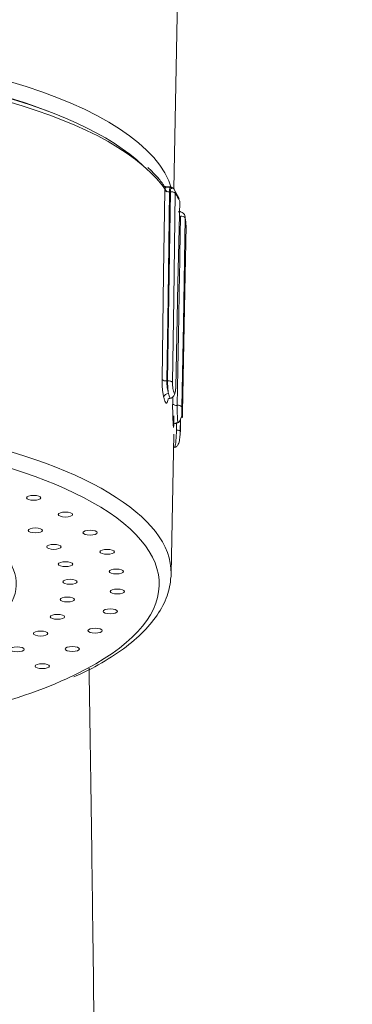
# Model space of a CAD drawing. Units: millimetres. Extents: x 0 to 8029, y 0 to 5703.
# Drawn here: x 2509 to 2523, y 2115 to 2156 of the extents above; entities that cross this region are included whole.
import ezdxf

# ---------------------------------------------------------------- set-up
doc = ezdxf.new("R2010")
doc.units = ezdxf.units.MM
doc.header["$LTSCALE"] = 5
doc.layers.get('0').update_dxf_attribs({"lineweight": 9})
doc.layers.add('蛇口、冷蔵庫', color=94, linetype='Continuous', lineweight=9)
doc.styles.get("Standard").update_dxf_attribs({"font": 'txt', "bigfont": 'bigfont'})
doc.styles.add('ＭＳ ゴシック', font='txt')
doc.dimstyles.get("Standard").update_dxf_attribs({"dimtxt": 0.18, "dimasz": 0.18, "dimexe": 0.18, "dimexo": 0.0625, "dimgap": 0.09, "dimtad": 0, "dimtih": 1, "dimtoh": 1, "dimdec": 4, "dimzin": 0, "dimdsep": 46, "dimtxsty": 'Standard', "dimcen": 0.09, "dimadec": 0, "dimazin": 0, "dimtfac": 1, "dimtdec": 4, "dimtofl": 0, "dimtmove": 0, "dimatfit": 3, "dimfxl": 1, "dimtolj": 1, "dimtzin": 0, "dimarcsym": 0})

# ---------------------------------------------------------------- blocks, each defined once
blk = doc.blocks.new('_DOT')
at = {"color": 0}
blk.add_line((-0.5, 0), (-1, 0), dxfattribs=at)
at = {"color": 0, "const_width": 0.5}
blk.add_lwpolyline([(-0.25, 0, 1), (0.25, 0, 1)], format="xyb", close=True, dxfattribs=at)
blk = doc.blocks.new('Dim1')
at = {"color": 7, "linetype": 'Continuous', "lineweight": 9}
for p, q in [((2146.036, 2059.246), (2146.036, 2259.944)), ((3046.036, 2059.246), (3046.036, 2259.944)), ((3046.036, 2239.944), (2146.036, 2239.944))]:
    blk.add_line(p, q, dxfattribs=at)
at = {"color": 7, "linetype": 'Continuous', "lineweight": 9, "xscale": 12, "yscale": 12, "zscale": 12}
for p, rotation in [((2146.036, 2239.944), 179.9999999999998), ((3046.036, 2239.944), 359.9999999999997)]:
    blk.add_blockref('_DOT', p, dxfattribs=dict(at, rotation=rotation))
at = {"color": 7, "linetype": 'Continuous', "lineweight": 9, "insert": (2596.036, 2239.944), "char_height": 70, "width": 900, "attachment_point": 8, "style": 'ＭＳ ゴシック'}
blk.add_mtext('900', dxfattribs=at)

msp = doc.modelspace()

# ---------------------------------------------------------------- linework, layer by layer
at = {"layer": '蛇口、冷蔵庫', "color": 94, "linetype": 'Continuous', "lineweight": 9}
for p, q in [((2515.877, 2148.777), (2516.205, 2166.433)), ((2515.445, 2145.239), (2515.496, 2148.716)), ((2515.698, 2148.663), (2515.634, 2144.238)), ((2515.681, 2145.186), (2515.732, 2148.664)), ((2515.732, 2148.664), (2515.698, 2148.663)), ((2515.935, 2148.61), (2515.87, 2144.184)), ((2516.098, 2148.385), (2515.895, 2148.754)), ((2516.047, 2144.836), (2516.122, 2148.27)), ((2516.122, 2148.27), (2516.122, 2148.27)), ((2516.122, 2148.27), (2516.125, 2148.258)), ((2516.125, 2148.258), (2516.122, 2148.27)), ((2516.152, 2147.844), (2516.109, 2147.846)), ((2516.348, 2147.578), (2516.272, 2143.152)), ((2516.32, 2143.803), (2516.385, 2147.236)), ((2516.348, 2147.578), (2516.348, 2147.578)), ((2516.385, 2147.236), (2516.385, 2147.236)), ((2515.381, 2140.813), (2515.445, 2145.239)), ((2515.615, 2140.761), (2515.681, 2145.186)), ((2515.951, 2140.467), (2516.047, 2144.836)), ((2515.634, 2144.238), (2515.583, 2140.76)), ((2515.87, 2144.184), (2515.818, 2140.706)), ((2516.237, 2139.433), (2516.32, 2143.803)), ((2516.272, 2143.152), (2516.211, 2139.674)), ((2515.583, 2140.76), (2515.615, 2140.761)), ((2515.951, 2140.467), (2515.954, 2140.453)), ((2515.954, 2140.453), (2515.952, 2140.447)), ((2515.826, 2139.802), (2515.831, 2140.089)), ((2515.878, 2139.185), (2515.88, 2139.3)), ((2515.991, 2139), (2515.985, 2138.709)), ((2516.14, 2138.661), (2516.149, 2139.142)), ((2516.158, 2139.166), (2516.147, 2138.636)), ((2516.02, 2138.705), (2515.985, 2138.709)), ((2516.054, 2138.699), (2516.02, 2138.705)), ((2516.083, 2138.692), (2516.054, 2138.699)), ((2516.108, 2138.682), (2516.083, 2138.692)), ((2516.127, 2138.672), (2516.108, 2138.682)), ((2516.141, 2138.66), (2516.127, 2138.672)), ((2516.147, 2138.648), (2516.141, 2138.66)), ((2516.147, 2138.636), (2516.147, 2138.648)), ((2515.761, 2132.691), (2515.87, 2138.53)), ((2515.856, 2138), (2515.909, 2137.99)), ((2515.889, 2137.992), (2515.856, 2137.988))]:
    msp.add_line(p, q, dxfattribs=at)
for centre, radius, start, end in [((2515.238, 2148.722), 0.258, 358.6473, 34.8139), ((2518.215, 2148.699), 2.517, 176.4721, 180.8116), ((2515.731, 2148.72), 0.136, 48.0687, 102.0576), ((2515.765, 2148.378), 0.288, 53.6766, 96.5001), ((2513.087, 2146.82), 3.364, 25.5363, 32.1427), ((2516.095, 2148.259), 0.0293, 327.2654, 357.6774), ((2516.189, 2147.421), 0.223, 44.4728, 98.9355), ((2516.189, 2147.421), 0.224, 44.5839, 98.9305), ((2513.966, 2147.149), 2.421, 2.0605, 10.1968), ((2515.551, 2141.051), 0.292, 234.3335, 276.2476), ((2515.652, 2140.015), 0.22, 91.1271, 157.9905), ((2515.981, 2139.955), 0.219, 224.6844, 277.8742), ((2516.049, 2139.514), 0.228, 44.6069, 99.5866)]:
    msp.add_arc(centre, radius, start, end, dxfattribs=at)
for centre, major_axis, start_param, end_param in [((2496.036, 2148.145), (-19.829, 0), -3.047306, 0.006271), ((2496.036, 2147.683), (19.33, 0), 0.716404, 1.543072), ((2496.036, 2147.495), (-19.695, 0), -2.800529, -1.602676), ((2496.036, 2147.208), (19.995, 0), 0.213226, 1.526389), ((2496.036, 2132.734), (-19.726, 0), 3.135305, 6.289499), ((2496.036, 2132.272), (19.226, 0), 0.547522, 2.700676), ((2496.036, 2132.272), (-13.25, 0), 2.758514, 6.283185), ((2496.036, 2132.272), (19.226, 0), -0.64595, 0.547522), ((2496.036, 2132.734), (-19.726, 0), 3.117906, 3.135305), ((2496.036, 2132.272), (19.226, 0), -7.247255, -6.929135)]:
    msp.add_ellipse(centre, major_axis=major_axis, ratio=0.34202, start_param=start_param, end_param=end_param, dxfattribs=at)
for centre in [(2510.012, 2135.874), (2511.342, 2135.174), (2510.083, 2134.512), (2512.373, 2134.417), (2510.858, 2133.822), (2513.087, 2133.618), (2511.345, 2133.101), (2513.469, 2132.794), (2511.533, 2132.365), (2513.512, 2131.959), (2511.42, 2131.626), (2513.214, 2131.13), (2511.008, 2130.9), (2512.582, 2130.323), (2510.304, 2130.201), (2509.322, 2129.542), (2511.628, 2129.555), (2510.371, 2128.839)]:
    msp.add_ellipse(centre, major_axis=(-0.3, 0), ratio=0.34202, dxfattribs=at)
msp.add_open_spline([(2515.538, 2148.799), (2515.259, 2149.255), (2514.784, 2149.675)], degree=2, dxfattribs=at)
for points, knots in [([(2515.705, 2148.866), (2515.678, 2148.866), (2515.625, 2148.866), (2515.555, 2148.872), (2515.501, 2148.88), (2515.464, 2148.887), (2515.442, 2148.892), (2515.44, 2148.89), (2515.438, 2148.89)], [0, 0, 0, 0, 0.205169, 0.395143, 0.571032, 0.73393, 0.883797, 1, 1, 1, 1]), ([(2515.44, 2148.872), (2515.467, 2148.867), (2515.534, 2148.853), (2515.612, 2148.85), (2515.659, 2148.848)], [0, 0, 0, 0, 0.397194, 1, 1, 1, 1]), ([(2515.698, 2148.663), (2515.675, 2148.663), (2515.629, 2148.663), (2515.567, 2148.675), (2515.518, 2148.692), (2515.503, 2148.708), (2515.496, 2148.716)], [0, 0, 0, 0, 0.250082, 0.500293, 0.750306, 1, 1, 1, 1]), ([(2515.822, 2148.822), (2515.805, 2148.83), (2515.774, 2148.844), (2515.718, 2148.854), (2515.68, 2148.85), (2515.659, 2148.848)], [0, 0, 0, 0, 0.342575, 0.632082, 1, 1, 1, 1]), ([(2515.767, 2148.852), (2515.752, 2148.856), (2515.731, 2148.862), (2515.704, 2148.865), (2515.692, 2148.865), (2515.687, 2148.866)], [0, 0, 0, 0, 0.516459, 0.770912, 1, 1, 1, 1]), ([(2515.732, 2148.669), (2515.732, 2148.689), (2515.731, 2148.73), (2515.725, 2148.784), (2515.716, 2148.828), (2515.707, 2148.845), (2515.702, 2148.854)], [0, 0, 0, 0, 0.233011, 0.476819, 0.732244, 1, 1, 1, 1]), ([(2515.732, 2148.664), (2515.732, 2148.665), (2515.732, 2148.666), (2515.732, 2148.668), (2515.732, 2148.669)], [0, 0, 0, 0, 0.560068, 1, 1, 1, 1]), ([(2515.899, 2148.748), (2515.89, 2148.761), (2515.873, 2148.785), (2515.832, 2148.822), (2515.798, 2148.839), (2515.775, 2148.849)], [0, 0, 0, 0, 0.273616, 0.536121, 1, 1, 1, 1]), ([(2515.935, 2148.61), (2515.934, 2148.631), (2515.932, 2148.674), (2515.91, 2148.733), (2515.875, 2148.786), (2515.84, 2148.81), (2515.822, 2148.822)], [0, 0, 0, 0, 0.23324, 0.477096, 0.732437, 1, 1, 1, 1]), ([(2516.154, 2147.642), (2516.139, 2146.784), (2516.117, 2145.467), (2516.071, 2142.833), (2516.037, 2141.056), (2516.011, 2139.739)], [0, 0, 0, 0, 0.325498, 0.5, 1, 1, 1, 1]), ([(2516.054, 2147.83), (2516.092, 2147.83), (2516.169, 2147.83), (2516.252, 2147.785), (2516.303, 2147.732), (2516.33, 2147.683), (2516.346, 2147.632), (2516.348, 2147.595), (2516.348, 2147.578)], [0, 0, 0, 0, 0.248223, 0.49712, 0.632184, 0.760808, 0.883294, 1, 1, 1, 1]), ([(2515.448, 2140.097), (2515.438, 2140.149), (2515.418, 2140.253), (2515.395, 2140.437), (2515.381, 2140.628), (2515.381, 2140.752), (2515.381, 2140.813)], [0, 0, 0, 0, 0.2508951, 0.5001038, 0.7493516, 1, 1, 1, 1]), ([(2515.583, 2140.76), (2515.583, 2140.715), (2515.583, 2140.624), (2515.597, 2140.483), (2515.618, 2140.348), (2515.638, 2140.273), (2515.648, 2140.235)], [0, 0, 0, 0, 0.249304, 0.498648, 0.748724, 1, 1, 1, 1]), ([(2515.818, 2140.706), (2515.811, 2140.713), (2515.797, 2140.728), (2515.748, 2140.746), (2515.685, 2140.758), (2515.638, 2140.76), (2515.615, 2140.761)], [0, 0, 0, 0, 0.242157, 0.5, 0.757843, 1, 1, 1, 1]), ([(2515.648, 2140.235), (2515.643, 2140.273), (2515.633, 2140.348), (2515.622, 2140.484), (2515.615, 2140.625), (2515.615, 2140.715), (2515.615, 2140.761)], [0, 0, 0, 0, 0.249066, 0.498717, 0.74933, 1, 1, 1, 1]), ([(2515.818, 2140.706), (2515.818, 2140.684), (2515.818, 2140.64), (2515.822, 2140.548), (2515.834, 2140.436), (2515.856, 2140.327), (2515.881, 2140.256), (2515.907, 2140.235), (2515.929, 2140.265), (2515.945, 2140.345), (2515.949, 2140.426), (2515.951, 2140.467)], [0, 0, 0, 0, 0.062628, 0.12586, 0.250448, 0.375271, 0.500173, 0.624898, 0.74999, 0.874894, 1, 1, 1, 1]), ([(2515.648, 2140.235), (2515.656, 2140.2), (2515.673, 2140.131), (2515.7, 2140.066), (2515.723, 2140.034), (2515.735, 2140.039), (2515.74, 2140.041)], [0, 0, 0, 0, 0.281492, 0.562265, 0.842392, 1, 1, 1, 1]), ([(2515.71, 2140.035), (2515.721, 2140.035), (2515.746, 2140.037), (2515.796, 2140.052), (2515.845, 2140.091), (2515.889, 2140.16), (2515.92, 2140.238), (2515.943, 2140.336), (2515.949, 2140.409), (2515.952, 2140.447)], [0, 0, 0, 0, 0.057817, 0.136356, 0.357862, 0.499068, 0.6557, 0.823871, 1, 1, 1, 1]), ([(2515.636, 2140.003), (2515.636, 2140.002), (2515.631, 2139.953), (2515.615, 2139.892), (2515.588, 2139.831), (2515.555, 2139.825), (2515.519, 2139.868), (2515.482, 2139.957), (2515.46, 2140.051), (2515.448, 2140.097)], [0, 0, 0, 0, 0.003863, 0.169595, 0.336006, 0.502132, 0.667619, 0.833277, 1, 1, 1, 1]), ([(2515.657, 2140.022), (2515.661, 2140.02), (2515.669, 2140.015), (2515.715, 2140.029), (2515.738, 2140.036)], [0, 0, 0, 0, 0.500116, 1, 1, 1, 1]), ([(2515.88, 2139.296), (2515.878, 2139.21), (2515.875, 2139.038), (2515.87, 2138.866), (2515.864, 2138.797), (2515.854, 2138.841), (2515.842, 2138.994), (2515.831, 2139.23), (2515.824, 2139.518), (2515.825, 2139.707), (2515.826, 2139.802)], [0, 0, 0, 0, 0.125139, 0.250068, 0.375007, 0.500083, 0.625056, 0.749942, 0.874605, 1, 1, 1, 1]), ([(2516.011, 2139.739), (2516.012, 2139.696), (2516.015, 2139.594), (2516.018, 2139.448), (2516.022, 2139.314), (2516.027, 2139.207), (2516.032, 2139.11), (2516.037, 2139.04), (2516.042, 2139.01), (2516.044, 2139.015), (2516.044, 2139.016)], [0, 0, 0, 0, 0.125164, 0.30215, 0.410216, 0.531318, 0.665667, 0.812601, 0.959684, 1, 1, 1, 1]), ([(2516.034, 2139.012), (2516.053, 2139.019), (2516.092, 2139.032), (2516.147, 2139.128), (2516.195, 2139.258), (2516.215, 2139.359), (2516.224, 2139.407)], [0, 0, 0, 0, 0.266374, 0.52712, 0.773354, 1, 1, 1, 1]), ([(2516.211, 2139.674), (2516.211, 2139.629), (2516.21, 2139.54), (2516.212, 2139.405), (2516.216, 2139.295), (2516.221, 2139.223), (2516.226, 2139.202), (2516.23, 2139.233), (2516.234, 2139.312), (2516.236, 2139.393), (2516.237, 2139.433)], [0, 0, 0, 0, 0.125329, 0.249999, 0.374926, 0.499821, 0.624585, 0.749778, 0.874759, 1, 1, 1, 1]), ([(2515.916, 2138.989), (2515.918, 2138.987), (2515.924, 2138.978), (2515.942, 2138.982), (2515.97, 2138.993), (2516, 2139.004), (2516.025, 2139.01), (2516.038, 2139.012), (2516.044, 2139.012)], [0, 0, 0, 0, 0.1449058, 0.4485776, 0.6824033, 0.8598975, 0.9332452, 1, 1, 1, 1]), ([(2515.985, 2138.709), (2515.984, 2138.663), (2515.981, 2138.57), (2515.974, 2138.425), (2515.964, 2138.289), (2515.951, 2138.168), (2515.937, 2138.073), (2515.921, 2138.008), (2515.904, 2137.977), (2515.894, 2137.987), (2515.889, 2137.992)], [0, 0, 0, 0, 0.12496, 0.249608, 0.374059, 0.499271, 0.624771, 0.749725, 0.874837, 1, 1, 1, 1]), ([(2515.894, 2137.983), (2515.902, 2137.984), (2515.918, 2137.984), (2515.949, 2137.991), (2515.987, 2138.008), (2516.027, 2138.046), (2516.063, 2138.111), (2516.094, 2138.206), (2516.119, 2138.334), (2516.138, 2138.493), (2516.143, 2138.597), (2516.146, 2138.651)], [0, 0, 0, 0, 0.026751, 0.05784, 0.135338, 0.234441, 0.354354, 0.493296, 0.648319, 0.817711, 1, 1, 1, 1]), ([(2511.7, 2128.391), (2512.009, 2128.527), (2512.721, 2128.872), (2513.677, 2129.472), (2514.554, 2130.189), (2515.208, 2130.956), (2515.624, 2131.749), (2515.731, 2132.29), (2515.748, 2132.552)], [0, 0, 0, 0, 0.123538, 0.302797, 0.482896, 0.663065, 0.840339, 1, 1, 1, 1]), ([(2513.284, 2039.549), (2513.265, 2041.696), (2513.228, 2045.851), (2513.175, 2051.767), (2513.127, 2057.087), (2513.084, 2061.731), (2513.047, 2065.719), (2513.015, 2069.122), (2512.974, 2073.43), (2512.922, 2078.821), (2512.856, 2085.363), (2512.798, 2090.988), (2512.745, 2095.946), (2512.695, 2100.48), (2512.638, 2105.51), (2512.574, 2110.959), (2512.506, 2116.356), (2512.437, 2121.598), (2512.38, 2125.637), (2512.344, 2127.989), (2512.332, 2128.756)], [0, 0, 0, 0, 0.061126, 0.11877, 0.170201, 0.215544, 0.254886, 0.288295, 0.317289, 0.384929, 0.453501, 0.523055, 0.567294, 0.618974, 0.678354, 0.745469, 0.820391, 0.888872, 0.96295, 1, 1, 1, 1])]:
    msp.add_open_spline(points, degree=3, knots=knots, dxfattribs=at)

# ---------------------------------------------------------------- dimensions: what is measured, and where the dimension line sits
at = {"color": 7, "linetype": 'Continuous', "lineweight": 9}
dim = msp.add_linear_dim(base=(2146.036, 2239.944), p1=(3046.036, 2039.246), p2=(2146.036, 2039.246), angle=180, dimstyle='Standard', override={"dimscale": 1, "dimtxt": 70, "dimasz": 12, "dimexe": 20, "dimexo": 20, "dimgap": 0, "dimtad": 1, "dimtih": 0, "dimtoh": 0, "dimdec": 2, "dimzin": 8, "dimtxsty": 'ＭＳ ゴシック', "dimblk1": 'DOT', "dimblk2": 'DOT', "dimsah": 1, "dimse1": 0, "dimse2": 0, "dimtix": 0, "dimtofl": 1, "dimtmove": 1, "dimatfit": 2, "dimtzin": 8}, dxfattribs=at)
dim.commit()
dim.dimension.update_dxf_attribs({"geometry": 'Dim1', "text_midpoint": (2596.036, 2239.944), "dimtype": 160})

doc.saveas('drawing.dxf')
